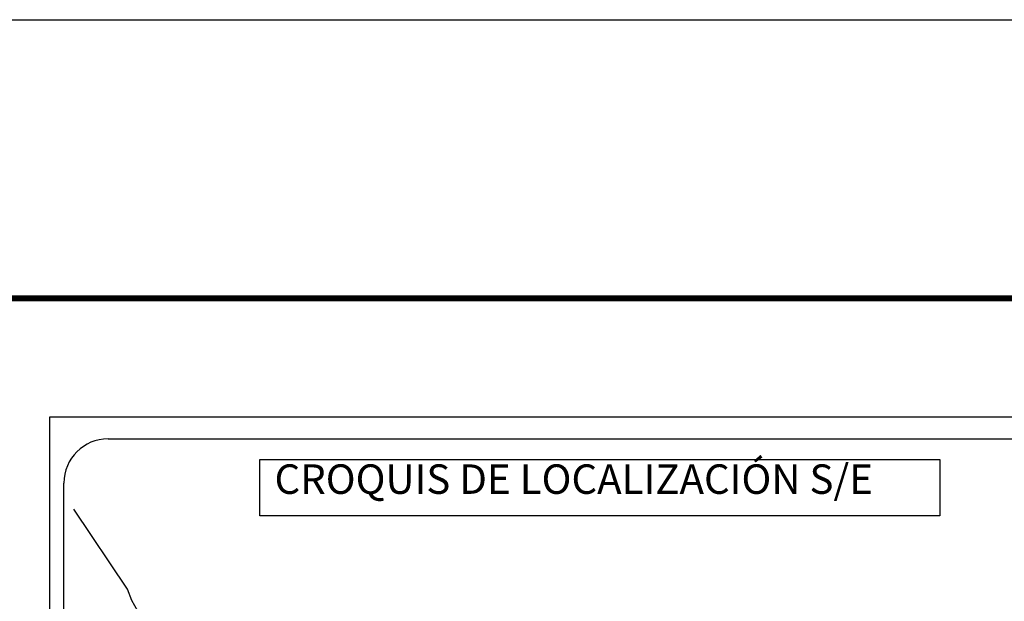
# Model space of a CAD drawing. Units: inches. Extents: x 424650 to 427050, y 2498957 to 2500757.
# Drawn here: x 426631 to 426898, y 2500599 to 2500757 of the extents above; entities that cross this region are included whole.
import ezdxf

# ---------------------------------------------------------------- set-up
doc = ezdxf.new("R2010")
doc.units = ezdxf.units.IN
doc.header["$MEASUREMENT"] = 0
doc.layers.add('Lomo', color=7, linetype='Continuous')
doc.layers.add('MARGEN', color=7, linetype='Continuous')
doc.styles.add('ROMANS', font='ROMANS', dxfattribs={"height": 0.2})

msp = doc.modelspace()

# ---------------------------------------------------------------- linework, layer by layer
at = {"layer": 'Lomo', "color": 7}
for p, q in [((426639.39, 2499051.56, 1.16), (426639.39, 2500649.19, 1.16)), ((426639.39, 2500649.19, 1.16), (426953.68, 2500649.19, 1.16)), ((426655.19, 2500643.21, 1.16), (426938.96, 2500643.21, 1.16)), ((426643.19, 2500214.61, 1.16), (426643.19, 2500631.21, 1.16))]:
    msp.add_line(p, q, dxfattribs=at)
at = {"layer": 'Lomo', "color": 7, "elevation": 1.16}
msp.add_lwpolyline([(426696.33, 2500637.62), (426696.33, 2500637.62), (426880.71, 2500637.62), (426880.71, 2500637.62), (426880.71, 2500622.31), (426880.71, 2500622.31), (426696.33, 2500622.31), (426696.33, 2500622.31)], close=True, dxfattribs=at)
at = {"layer": 'Lomo', "color": 7, "linetype": 'Continuous', "elevation": 1.16}
msp.add_lwpolyline([(426664.03, 2500594.99), (426661.57, 2500599.38), (426660.41, 2500602.39), (426645.89, 2500624.17)], dxfattribs=at)
at = {"layer": 'Lomo', "color": 7}
msp.add_arc((426655.19, 2500631.21, 1.16), 12, 90, 180, dxfattribs=at)
at = {"layer": 'MARGEN', "color": 255, "linetype": 'Continuous', "elevation": 2.32}
msp.add_lwpolyline([(424650.49, 2500756.89), (427050.49, 2500756.89), (427050.49, 2498956.89), (424650.49, 2498956.89)], close=True, dxfattribs=at)
at = {"layer": 'MARGEN', "color": 7, "linetype": 'Continuous', "const_width": 1.6}
msp.add_lwpolyline([(424715.45, 2500681.29), (426967.3, 2500681.29)], dxfattribs=at)

# ---------------------------------------------------------------- texts
at = {"layer": 'Lomo', "color": 7, "insert": (426700.3, 2500636.28, 1.16), "char_height": 8, "width": 210.5931, "attachment_point": 1, "style": 'ROMANS'}
msp.add_mtext('\\fArial|b0|i0|c0|p34;CROQUIS DE LOCALIZACIÓN S/E', dxfattribs=at)

doc.saveas('drawing.dxf')
